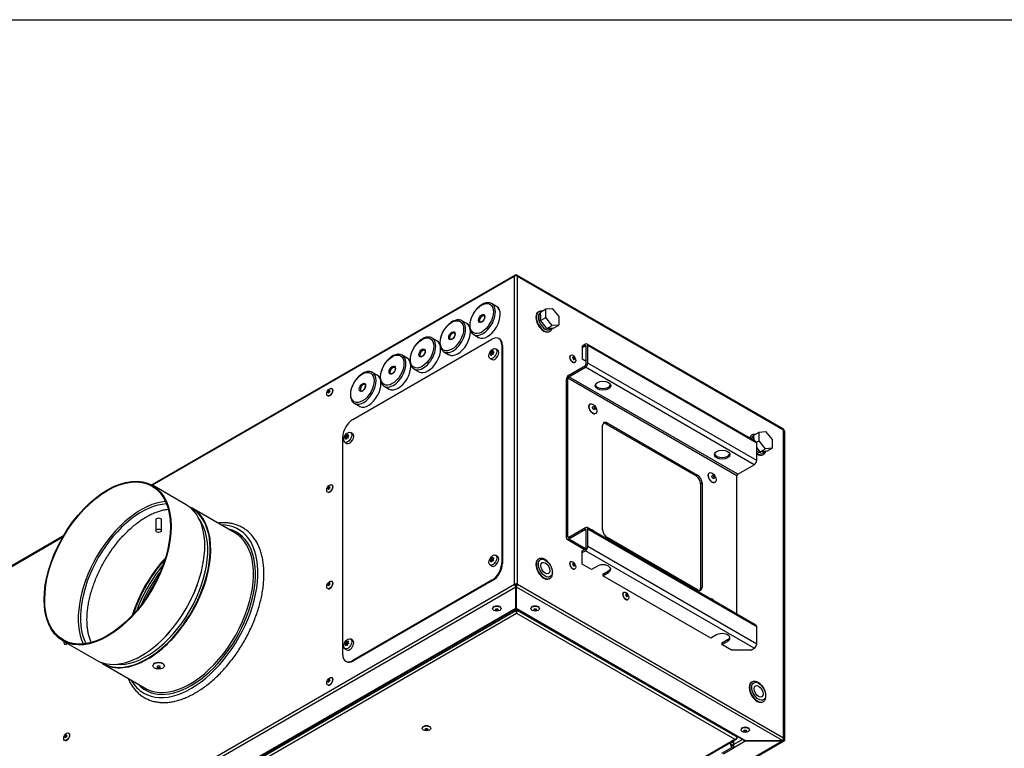
# Model space of a CAD drawing. Units: millimetres. Extents: x 15 to 405, y 4 to 282.
# Drawn here: x 57 to 127, y 230 to 282 of the extents above; entities that cross this region are included whole.
import ezdxf

# ---------------------------------------------------------------- set-up
doc = ezdxf.new("R2010")
doc.units = ezdxf.units.MM
for name, color, linetype in [('1531343-POPNUT-M', 7, 'Continuous'), ('1531360_POP-NIT_', 7, 'Continuous'), ('1531372_POPNIT-Ø', 7, 'Continuous'), ('1531394_POPNIT-4', 7, 'Continuous'), ('1542082_M8X16', 7, 'Continuous'), ('1542218_MRT_M4X1', 7, 'Continuous'), ('1542611-STÄNGD', 7, 'Continuous'), ('1542790', 7, 'Continuous'), ('578838', 7, 'Continuous'), ('578841', 7, 'Continuous'), ('578844', 7, 'Continuous'), ('578850', 7, 'Continuous'), ('578867', 7, 'Continuous'), ('578869', 7, 'Continuous'), ('578870', 7, 'Continuous'), ('Default', 7, 'Continuous')]:
    doc.layers.add(name, color=color, linetype=linetype)

# ---------------------------------------------------------------- blocks, each defined once
blk = doc.blocks.new('SE7')
at = {"layer": '1531343-POPNUT-M', "color": 7, "linetype": 'Continuous'}
for p, q in [((94.021, 261.215), (93.986, 261.194)), ((94.786, 259.809), (94.821, 259.829)), ((109.2, 252.451), (109.165, 252.43)), ((109.965, 251.045), (110, 251.065)), ((94.021, 243.627), (93.986, 243.607)), ((94.786, 242.221), (94.821, 242.242)), ((109.2, 234.864), (109.165, 234.843)), ((109.965, 233.457), (110, 233.478))]:
    blk.add_line(p, q, dxfattribs=at)
for centre, major_axis, start_param, end_param in [((94.386, 260.501), (-0.4, 0.693), 0, 3.141593), ((94.421, 260.522), (-0.4, 0.693), 0.007831, 3.115575), ((94.492, 260.563), (0.35, -0.606), 3.111779, 6.283185), ((94.492, 260.563), (-0.225, 0.39), 1.451857, 1.982051), ((94.492, 260.563), (0.35, -0.606), 0, 0.312304), ((94.421, 260.522), (-0.4, 0.693), 3.115575, 3.141593), ((109.565, 251.738), (-0.4, 0.693), 0, 0.481477), ((109.6, 251.758), (-0.4, 0.693), 0.007831, 0.546364), ((109.671, 251.799), (0.35, -0.606), 3.111779, 3.798911), ((109.671, 251.799), (-0.225, 0.39), -4.379818, -4.301134), ((109.671, 251.799), (0.35, -0.606), 5.212684, 6.283185), ((109.6, 251.758), (-0.4, 0.693), 2.234797, 3.115575), ((109.565, 251.738), (-0.4, 0.693), 2.297562, 3.141593), ((109.6, 251.758), (-0.4, 0.693), 3.115575, 3.141593), ((109.671, 251.799), (0.35, -0.606), 0, 0.312304), ((94.386, 242.914), (-0.4, 0.693), 0, 3.141593), ((94.421, 242.935), (-0.4, 0.693), 0.007831, 3.115575), ((94.421, 242.935), (-0.4, 0.693), 3.115575, 3.141593), ((109.565, 234.15), (-0.4, 0.693), 0, 3.141593), ((109.6, 234.171), (-0.4, 0.693), 0.007831, 3.115575), ((109.6, 234.171), (-0.4, 0.693), 3.115575, 3.141593)]:
    blk.add_ellipse(centre, major_axis=major_axis, ratio=0.57735, start_param=start_param, end_param=end_param, dxfattribs=at)
for centre, major_axis in [((94.492, 242.975), (0.35, -0.606)), ((94.492, 242.975), (-0.225, 0.39)), ((109.671, 234.212), (0.35, -0.606)), ((109.671, 234.212), (-0.225, 0.39))]:
    blk.add_ellipse(centre, major_axis=major_axis, ratio=0.57735, dxfattribs=at)
for points, knots in [([(94.242, 261.259), (94.232, 261.26), (94.186, 261.263), (94.106, 261.256), (94.05, 261.227), (94.018, 261.211)], [0.7672669, 0.7672669, 0.7672669, 0.7672669, 0.7941492, 0.9006237, 1, 1, 1, 1]), ([(94.806, 259.825), (94.817, 259.829), (94.857, 259.845), (94.918, 259.907), (94.965, 259.983), (94.984, 260.034), (94.99, 260.051)], [0, 0, 0, 0, 0.0391929, 0.1787538, 0.3174132, 0.3795023, 0.3795023, 0.3795023, 0.3795023]), ([(109.421, 252.495), (109.412, 252.496), (109.366, 252.499), (109.286, 252.492), (109.229, 252.464), (109.198, 252.447)], [0.7672669, 0.7672669, 0.7672669, 0.7672669, 0.7941492, 0.9006237, 1, 1, 1, 1]), ([(109.986, 251.061), (109.996, 251.065), (110.036, 251.081), (110.098, 251.143), (110.145, 251.219), (110.164, 251.27), (110.169, 251.287)], [0, 0, 0, 0, 0.0391929, 0.1787538, 0.3174132, 0.3795023, 0.3795023, 0.3795023, 0.3795023]), ([(94.927, 243.047), (94.914, 243.076), (94.882, 243.148), (94.808, 243.273), (94.707, 243.402), (94.592, 243.513), (94.469, 243.599), (94.341, 243.656), (94.22, 243.678), (94.106, 243.669), (94.05, 243.64), (94.018, 243.623)], [0, 0, 0, 0, 0.063753, 0.18388, 0.304353, 0.425355, 0.547348, 0.670617, 0.794149, 0.900624, 1, 1, 1, 1]), ([(94.806, 242.238), (94.817, 242.242), (94.857, 242.258), (94.918, 242.319), (94.976, 242.414), (95.011, 242.53), (95.02, 242.664), (95.004, 242.811), (94.969, 242.944), (94.94, 243.017), (94.927, 243.047)], [0, 0, 0, 0, 0.039193, 0.178754, 0.317413, 0.460699, 0.610406, 0.763876, 0.917819, 1, 1, 1, 1]), ([(110.107, 234.283), (110.094, 234.313), (110.061, 234.384), (109.987, 234.509), (109.886, 234.638), (109.772, 234.749), (109.649, 234.835), (109.521, 234.892), (109.399, 234.915), (109.286, 234.905), (109.229, 234.876), (109.198, 234.859)], [0, 0, 0, 0, 0.063753, 0.18388, 0.304353, 0.425355, 0.547348, 0.670617, 0.794149, 0.900624, 1, 1, 1, 1]), ([(109.986, 233.474), (109.996, 233.478), (110.036, 233.494), (110.098, 233.555), (110.156, 233.65), (110.19, 233.766), (110.199, 233.901), (110.184, 234.047), (110.148, 234.181), (110.119, 234.253), (110.107, 234.283)], [0, 0, 0, 0, 0.039193, 0.178754, 0.317413, 0.460699, 0.610406, 0.763876, 0.917819, 1, 1, 1, 1])]:
    blk.add_open_spline(points, degree=3, knots=knots, dxfattribs=at)
at = {"layer": '1531360_POP-NIT_', "color": 7, "linetype": 'Continuous'}
for centre, major_axis, start_param, end_param in [((96.436, 257.872), (0.148, -0.255), 3.290891, 6.133887), ((96.501, 257.91), (-0.0483, 0.0837), 0, 3.689287), ((96.494, 257.906), (0.0425, -0.0736), 0, 3.141593), ((96.501, 257.91), (-0.0483, 0.0837), 3.926991, 6.283185), ((96.501, 257.91), (-0.0483, 0.0837), 3.689287, 3.926991), ((79.164, 255.494), (-0.148, -0.255), 0.149299, 2.992294), ((79.106, 255.527), (0.0425, 0.0736), 0, 4.082621), ((79.106, 255.527), (0.0425, 0.0736), 5.889584, 6.283185), ((79.106, 248.669), (0.0425, 0.0736), 0, 4.082618), ((79.164, 248.635), (-0.147, -0.255), 0.149298, 2.992294), ((79.106, 248.669), (0.0425, 0.0736), 5.889584, 6.283185), ((96.436, 243.175), (0.148, -0.255), 3.290891, 6.133887), ((96.501, 243.213), (-0.0483, 0.0837), 0, 3.689287), ((96.494, 243.209), (0.0425, -0.0736), 0, 3.141593), ((96.501, 243.213), (-0.0483, 0.0837), 3.926991, 6.283185), ((96.501, 243.213), (-0.0483, 0.0837), 3.689287, 3.926991), ((79.106, 241.81), (0.0425, 0.0736), 0, 4.082618), ((79.164, 241.776), (-0.147, -0.255), 0.149298, 2.992294), ((79.106, 241.81), (0.0425, 0.0736), 5.889584, 6.283185), ((100.212, 240.995), (0.147, -0.255), 3.290891, 6.133887), ((100.277, 241.033), (-0.0483, 0.0837), 0, 3.689287), ((100.27, 241.029), (0.0425, -0.0736), 0, 3.141593), ((100.277, 241.033), (-0.0483, 0.0837), 3.926991, 6.283185), ((100.277, 241.033), (-0.0483, 0.0837), 3.689287, 3.926991), ((91.041, 240.109), (0.295, 0), 0.149299, 2.992294), ((91.041, 240.042), (-0.085, 0), 0, 3.141593), ((93.771, 240.109), (0.295, 0), 0.149299, 2.992294), ((93.771, 240.042), (-0.085, 0), 0, 3.141593), ((60.434, 237.836), (-0.15, -0.26), 5.284538, 6.283185), ((60.434, 237.836), (-0.15, -0.26), 0, 0.998647), ((60.447, 237.829), (-0.147, -0.255), 0.149298, 0.987578), ((79.106, 234.951), (0.0425, 0.0736), 0, 4.082618), ((79.164, 234.918), (-0.148, -0.255), 0.149298, 2.992294), ((79.106, 234.951), (0.0425, 0.0736), 5.889584, 6.283185), ((60.447, 230.97), (-0.147, -0.255), 0.149298, 2.992295), ((86.036, 231.587), (0.295, 0), 0.149298, 2.992294), ((86.036, 231.52), (-0.085, 0), 0, 3.141593), ((108.717, 231.48), (0.295, 0), 0.149276, 2.992315), ((108.717, 231.413), (-0.085, 0), 0, 3.141593), ((60.389, 231.004), (0.0425, 0.0736), 0, 4.082606), ((60.389, 231.004), (0.0425, 0.0736), 5.889584, 6.283185)]:
    blk.add_ellipse(centre, major_axis=major_axis, ratio=0.57735, start_param=start_param, end_param=end_param, dxfattribs=at)
for centre, major_axis in [((96.449, 257.88), (0.15, -0.26)), ((79.151, 255.501), (-0.15, -0.26)), ((79.099, 255.531), (-0.0483, -0.0837)), ((79.151, 248.643), (-0.15, -0.26)), ((79.099, 248.673), (-0.0483, -0.0837)), ((96.449, 243.183), (0.15, -0.26)), ((79.151, 241.784), (-0.15, -0.26)), ((79.099, 241.814), (-0.0483, -0.0837)), ((100.225, 241.003), (0.15, -0.26)), ((91.041, 240.094), (0.3, 0)), ((91.041, 240.034), (0.0966, 0)), ((93.771, 240.094), (0.3, 0)), ((93.771, 240.034), (0.0966, 0)), ((79.151, 234.925), (-0.15, -0.26)), ((79.099, 234.955), (-0.0483, -0.0837)), ((60.434, 230.978), (-0.15, -0.26)), ((86.036, 231.572), (0.3, 0)), ((86.036, 231.512), (0.0966, 0)), ((108.717, 231.465), (0.3, 0)), ((108.717, 231.405), (0.0966, 0)), ((60.382, 231.008), (-0.0483, -0.0837))]:
    blk.add_ellipse(centre, major_axis=major_axis, ratio=0.57735, dxfattribs=at)
at = {"layer": '1531372_POPNIT-Ø', "color": 7, "linetype": 'Continuous'}
for p, q in [((66.78, 246.439), (66.78, 245.638)), ((67.18, 245.638), (67.18, 246.437)), ((66.865, 235.952), (66.865, 235.865)), ((67.095, 235.865), (67.095, 235.952))]:
    blk.add_line(p, q, dxfattribs=at)
for centre, major_axis in [((66.98, 245.638), (0.2, 0)), ((66.98, 236.02), (-0.407, 0)), ((66.98, 235.865), (0.115, 0))]:
    blk.add_ellipse(centre, major_axis=major_axis, ratio=0.57735, dxfattribs=at)
for centre, major_axis, start_param, end_param in [((66.98, 236.028), (-0.405, 0), 3.282971, 6.141807), ((66.98, 235.952), (0.115, 0), 0, 3.141593)]:
    blk.add_ellipse(centre, major_axis=major_axis, ratio=0.57735, start_param=start_param, end_param=end_param, dxfattribs=at)
at = {"layer": '1531394_POPNIT-4', "color": 7, "linetype": 'Continuous'}
for centre, major_axis, start_param, end_param in [((97.865, 254.312), (0.195, -0.338), 3.300044, 6.124734), ((97.939, 254.355), (0.0575, -0.0996), 0, 3.141593), ((106.35, 249.413), (0.195, -0.338), 3.300044, 6.124734), ((106.424, 249.456), (0.0575, -0.0996), 0, 3.141593), ((97.878, 245.339), (0.198, -0.342), 1.825876, 2.886513), ((106.363, 240.44), (0.198, -0.342), 1.825876, 2.886513)]:
    blk.add_ellipse(centre, major_axis=major_axis, ratio=0.57735, start_param=start_param, end_param=end_param, dxfattribs=at)
for centre, major_axis in [((97.878, 254.32), (0.198, -0.342)), ((97.946, 254.359), (-0.063, 0.11)), ((106.363, 249.421), (0.198, -0.342)), ((106.431, 249.46), (-0.063, 0.11))]:
    blk.add_ellipse(centre, major_axis=major_axis, ratio=0.57735, dxfattribs=at)
at = {"layer": '1542082_M8X16', "color": 7, "linetype": 'Continuous'}
for p, q in [((94.152, 261.204), (94.527, 261.42)), ((94.527, 261.42), (94.987, 261.461)), ((94.527, 260.807), (94.527, 261.42)), ((94.987, 261.461), (95.446, 260.89)), ((94.152, 260.897), (94.152, 261.204)), ((94.152, 260.591), (94.152, 260.897)), ((94.152, 260.591), (94.527, 260.807)), ((94.987, 260.236), (94.527, 260.807)), ((95.446, 260.89), (95.446, 260.277)), ((94.382, 260.305), (94.152, 260.591)), ((94.612, 260.019), (94.382, 260.305)), ((94.612, 260.019), (94.987, 260.236)), ((94.842, 260.04), (94.612, 260.019)), ((95.072, 260.06), (94.842, 260.04)), ((95.446, 260.277), (94.987, 260.236)), ((95.072, 260.06), (95.446, 260.277)), ((109.332, 252.44), (109.706, 252.656)), ((109.332, 252.134), (109.332, 252.44)), ((109.706, 252.656), (110.166, 252.697)), ((109.706, 252.044), (109.706, 252.656)), ((110.166, 252.697), (110.626, 252.126)), ((109.332, 252.068), (109.332, 252.134)), ((109.52, 251.936), (109.706, 252.044)), ((109.562, 251.541), (109.532, 251.578)), ((109.791, 251.255), (109.562, 251.541)), ((110.166, 251.472), (109.706, 252.044)), ((110.626, 251.513), (110.166, 251.472)), ((110.251, 251.297), (110.626, 251.513)), ((110.626, 252.126), (110.626, 251.513)), ((109.791, 251.255), (110.166, 251.472)), ((110.021, 251.276), (109.791, 251.255)), ((110.251, 251.297), (110.021, 251.276))]:
    blk.add_line(p, q, dxfattribs=at)
for centre, start_param, end_param in [((94.598, 260.624), 3.678281, 4.175701), ((94.598, 260.624), 4.683227, 5.26515), ((94.598, 260.624), 5.871163, 6.171609), ((109.777, 251.86), 3.678281, 4.02034), ((109.777, 251.86), 4.934864, 5.26515), ((109.777, 251.86), 5.871163, 6.171609)]:
    blk.add_ellipse(centre, major_axis=(0.325, -0.563), ratio=0.57735, start_param=start_param, end_param=end_param, dxfattribs=at)
at = {"layer": '1542218_MRT_M4X1', "color": 7, "linetype": 'Continuous'}
for p, q in [((91.1, 258.509), (90.958, 258.59)), ((90.558, 257.897), (90.7, 257.816)), ((90.563, 258.193), (90.623, 258.288)), ((90.623, 258.193), (90.563, 258.193)), ((90.758, 258.209), (90.623, 258.288)), ((90.623, 258.193), (90.678, 258.162)), ((90.693, 258.376), (90.634, 258.375)), ((90.634, 258.375), (90.758, 258.304)), ((90.634, 258.092), (90.693, 258.187)), ((90.693, 258.376), (90.776, 258.457)), ((90.693, 258.376), (90.802, 258.313)), ((90.776, 258.174), (90.693, 258.187)), ((90.758, 258.304), (90.776, 258.302)), ((90.758, 258.277), (90.758, 258.304)), ((90.846, 258.356), (90.764, 258.369)), ((90.824, 258.335), (90.764, 258.369)), ((90.764, 258.275), (90.846, 258.356)), ((80.24, 252.233), (80.299, 252.327)), ((80.299, 252.233), (80.24, 252.233)), ((80.434, 252.249), (80.299, 252.327)), ((80.299, 252.233), (80.354, 252.201)), ((80.31, 252.415), (80.434, 252.343)), ((80.37, 252.415), (80.31, 252.415)), ((80.31, 252.132), (80.37, 252.227)), ((80.37, 252.415), (80.452, 252.496)), ((80.37, 252.415), (80.479, 252.352)), ((80.452, 252.214), (80.37, 252.227)), ((80.434, 252.343), (80.452, 252.342)), ((80.434, 252.317), (80.434, 252.343)), ((80.523, 252.396), (80.44, 252.409)), ((80.501, 252.374), (80.44, 252.409)), ((80.44, 252.314), (80.523, 252.396)), ((80.776, 252.548), (80.634, 252.63)), ((80.234, 251.937), (80.376, 251.855)), ((91.1, 243.812), (90.958, 243.893)), ((90.558, 243.2), (90.7, 243.119)), ((90.614, 243.562), (90.569, 243.455)), ((90.569, 243.455), (90.636, 243.484)), ((90.604, 243.634), (90.671, 243.662)), ((90.604, 243.634), (90.728, 243.562)), ((90.614, 243.562), (90.715, 243.504)), ((90.692, 243.452), (90.636, 243.484)), ((90.715, 243.506), (90.67, 243.399)), ((90.74, 243.756), (90.671, 243.662)), ((90.772, 243.604), (90.671, 243.662)), ((90.715, 243.506), (90.806, 243.522)), ((90.783, 243.577), (90.728, 243.562)), ((90.728, 243.562), (90.742, 243.511)), ((90.751, 243.685), (90.841, 243.7)), ((90.751, 243.685), (90.806, 243.653)), ((90.841, 243.7), (90.773, 243.607)), ((80.323, 237.675), (80.253, 237.613)), ((80.253, 237.613), (80.288, 237.569)), ((80.253, 237.613), (80.377, 237.542)), ((80.335, 237.518), (80.265, 237.457)), ((80.341, 237.539), (80.288, 237.569)), ((80.323, 237.675), (80.459, 237.596)), ((80.335, 237.518), (80.393, 237.461)), ((80.335, 237.518), (80.397, 237.483)), ((80.37, 237.773), (80.405, 237.729)), ((80.377, 237.542), (80.415, 237.567)), ((80.403, 237.514), (80.377, 237.542)), ((80.497, 237.777), (80.405, 237.729)), ((80.453, 237.701), (80.405, 237.729)), ((80.509, 237.621), (80.416, 237.573)), ((80.451, 237.679), (80.509, 237.621)), ((80.776, 237.851), (80.634, 237.933)), ((80.234, 237.24), (80.376, 237.158))]:
    blk.add_line(p, q, dxfattribs=at)
for centre, radius, start, end in [((91.265, 258.249), 0.644, 168.65387, 176.5337), ((91.594, 258.252), 0.973, 183.45821, 189.43856), ((91.407, 258.33), 0.644, 168.65387, 176.5337), ((91.735, 258.334), 0.973, 183.45821, 189.43856), ((80.941, 252.288), 0.644, 168.65387, 176.5337), ((81.27, 252.292), 0.973, 183.45821, 189.43856), ((81.083, 252.37), 0.644, 168.65387, 176.5337), ((81.412, 252.373), 0.973, 183.45821, 189.43856), ((91.109, 243.672), 0.506, 184.33145, 192.51689), ((91.593, 243.812), 1.011, 198.93996, 204.1003), ((91.245, 243.794), 0.506, 184.33145, 192.51689), ((91.729, 243.935), 1.011, 198.93996, 204.1003), ((81.299, 237.298), 1.046, 164.99999, 171.26735), ((81.167, 237.339), 0.908, 151.43455, 158.32432), ((81.427, 237.302), 1.046, 164.99999, 171.26735), ((81.295, 237.343), 0.908, 151.43455, 158.32432)]:
    blk.add_arc(centre, radius, start, end, dxfattribs=at)
for centre, major_axis in [((90.758, 258.244), (0.2, 0.346)), ((80.434, 252.283), (0.2, 0.346)), ((90.758, 243.547), (0.2, 0.346)), ((80.434, 237.586), (-0.2, -0.346))]:
    blk.add_ellipse(centre, major_axis=major_axis, ratio=0.57735, dxfattribs=at)
for centre, major_axis, start_param, end_param in [((90.9, 258.162), (0.2, 0.346), 3.141593, 6.283185), ((80.576, 252.202), (0.2, 0.346), 3.141593, 6.283185), ((90.9, 243.465), (0.2, 0.346), 3.141593, 6.283185), ((80.576, 237.505), (-0.2, -0.346), 0, 3.141593)]:
    blk.add_ellipse(centre, major_axis=major_axis, ratio=0.57735, start_param=start_param, end_param=end_param, dxfattribs=at)
at = {"layer": '1542611-STÄNGD', "color": 7, "linetype": 'Continuous'}
for p, q in [((107.72, 230.561), (107.013, 230.153)), ((107.845, 230.549), (107.845, 230.668)), ((107.915, 230.233), (107.915, 230.709)), ((107.049, 229.811), (107.756, 230.219)), ((107.177, 229.756), (107.884, 230.164))]:
    blk.add_line(p, q, dxfattribs=at)
for centre, major_axis, start_param, end_param in [((107.845, 230.345), (0.125, -0.217), 2.356194, 4.974188), ((106.997, 230.018), (-0.125, 0.217), -1.131424, -0.979752), ((107.809, 230.294), (-0.075, 0.13), 1.832596, 3.926991)]:
    blk.add_ellipse(centre, major_axis=major_axis, ratio=0.57735, start_param=start_param, end_param=end_param, dxfattribs=at)
blk.add_ellipse((107.774, 230.385), major_axis=(-0.0425, 0.0736), ratio=0.57735, dxfattribs=at)
at = {"layer": '1542790', "color": 7, "linetype": 'Continuous'}
for p, q in [((91.021, 261.602), (90.674, 261.802)), ((88.9, 260.377), (88.553, 260.577)), ((86.778, 259.152), (86.432, 259.352)), ((89.399, 259.593), (89.746, 259.393)), ((84.657, 257.927), (84.311, 258.127)), ((87.278, 258.368), (87.625, 258.168)), ((85.157, 257.144), (85.503, 256.944)), ((82.536, 256.703), (82.189, 256.903)), ((83.036, 255.919), (83.382, 255.719)), ((80.914, 254.694), (81.261, 254.494))]:
    blk.add_line(p, q, dxfattribs=at)
for centre in [(90.776, 261.167), (88.654, 259.942), (86.533, 258.717), (84.412, 257.492)]:
    blk.add_arc(centre, 0.497, 22.45641, 59.89853, dxfattribs=at)
for centre, major_axis in [((89.966, 260.738), (0.587, 1.018)), ((87.845, 259.513), (0.588, 1.018)), ((89.966, 260.738), (0.16, 0.277)), ((85.724, 258.289), (0.587, 1.018)), ((87.845, 259.513), (0.16, 0.277)), ((85.724, 258.289), (0.16, 0.277)), ((83.602, 257.064), (0.587, 1.018)), ((83.602, 257.064), (0.16, 0.277)), ((81.481, 255.839), (-0.587, -1.018)), ((81.481, 255.839), (-0.16, -0.277))]:
    blk.add_ellipse(centre, major_axis=major_axis, ratio=0.57735, dxfattribs=at)
for centre, major_axis, start_param, end_param in [((90.037, 260.697), (0.638, 1.104), 3.13062, 6.276529), ((90.383, 260.497), (0.638, 1.104), 3.141593, 6.283185), ((87.916, 259.473), (0.638, 1.104), 3.13062, 6.276529), ((88.262, 259.273), (0.638, 1.104), 3.141593, 6.283185), ((85.794, 258.248), (0.637, 1.104), 3.13062, 6.276529), ((86.141, 258.048), (0.638, 1.104), 3.141593, 6.283185), ((83.673, 257.023), (0.638, 1.104), 3.13062, 6.276529), ((84.02, 256.823), (0.638, 1.104), 3.141593, 6.283185), ((81.552, 255.798), (-0.638, -1.104), 0.037805, 3.141593), ((81.898, 255.598), (-0.638, -1.104), 0.052222, 3.141593), ((81.552, 255.798), (-0.638, -1.104), 3.141593, 3.175568), ((81.552, 255.798), (-0.638, -1.104), 0, 0.037805), ((81.898, 255.598), (-0.638, -1.104), 0, 0.052222)]:
    blk.add_ellipse(centre, major_axis=major_axis, ratio=0.57735, start_param=start_param, end_param=end_param, dxfattribs=at)
for points, knots in [([(90.678, 261.797), (90.673, 261.801), (90.635, 261.829), (90.541, 261.859), (90.408, 261.876), (90.264, 261.859), (90.114, 261.812), (89.962, 261.733), (89.811, 261.626), (89.665, 261.494), (89.531, 261.34), (89.409, 261.17), (89.305, 260.986), (89.219, 260.795), (89.156, 260.602), (89.116, 260.41), (89.102, 260.225), (89.114, 260.052), (89.152, 259.895), (89.218, 259.761), (89.301, 259.659), (89.363, 259.62), (89.393, 259.601)], [0, 0, 0, 0, 0.007271, 0.057464, 0.107522, 0.158466, 0.210769, 0.264105, 0.317884, 0.371659, 0.425325, 0.478897, 0.532433, 0.585999, 0.639646, 0.693448, 0.747475, 0.801756, 0.856159, 0.91014, 0.962912, 1, 1, 1, 1]), ([(88.557, 260.572), (88.551, 260.576), (88.514, 260.605), (88.419, 260.634), (88.287, 260.651), (88.143, 260.634), (87.993, 260.587), (87.84, 260.509), (87.689, 260.402), (87.544, 260.269), (87.409, 260.116), (87.288, 259.945), (87.183, 259.762), (87.098, 259.571), (87.035, 259.377), (86.995, 259.185), (86.98, 259), (86.992, 258.827), (87.031, 258.67), (87.097, 258.536), (87.18, 258.434), (87.242, 258.395), (87.272, 258.376)], [0, 0, 0, 0, 0.007271, 0.057464, 0.107522, 0.158466, 0.210769, 0.264105, 0.317884, 0.371659, 0.425325, 0.478897, 0.532433, 0.585999, 0.639646, 0.693448, 0.747475, 0.801756, 0.856159, 0.91014, 0.962912, 1, 1, 1, 1]), ([(90.165, 260.918), (90.169, 260.909), (90.177, 260.886), (90.18, 260.824), (90.161, 260.738), (90.121, 260.649), (90.064, 260.57), (89.999, 260.51), (89.935, 260.477), (89.886, 260.474), (89.857, 260.487), (89.833, 260.52), (89.822, 260.582), (89.832, 260.661), (89.855, 260.733), (89.876, 260.767), (89.883, 260.777)], [0, 0, 0, 0, 0.039317, 0.117969, 0.196492, 0.275512, 0.354976, 0.433893, 0.511316, 0.587692, 0.666528, 0.743288, 0.816745, 0.895317, 0.97402, 1, 1, 1, 1]), ([(89.883, 260.777), (89.894, 260.798), (89.919, 260.842), (89.978, 260.904), (90.043, 260.948), (90.1, 260.963), (90.136, 260.956), (90.155, 260.938), (90.164, 260.921), (90.165, 260.918)], [0, 0, 0, 0, 0.115539, 0.287168, 0.456182, 0.621821, 0.788534, 0.966424, 1, 1, 1, 1]), ([(86.436, 259.347), (86.43, 259.351), (86.392, 259.38), (86.298, 259.409), (86.165, 259.426), (86.021, 259.409), (85.872, 259.362), (85.719, 259.284), (85.568, 259.177), (85.423, 259.045), (85.288, 258.891), (85.167, 258.72), (85.062, 258.537), (84.977, 258.346), (84.913, 258.152), (84.874, 257.96), (84.859, 257.776), (84.871, 257.602), (84.91, 257.445), (84.975, 257.312), (85.059, 257.209), (85.12, 257.17), (85.15, 257.152)], [0, 0, 0, 0, 0.007271, 0.057464, 0.107522, 0.158466, 0.210769, 0.264105, 0.317884, 0.371659, 0.425325, 0.478897, 0.532433, 0.585999, 0.639646, 0.693448, 0.747475, 0.801756, 0.856159, 0.91014, 0.962912, 1, 1, 1, 1]), ([(88.044, 259.693), (88.047, 259.684), (88.056, 259.661), (88.059, 259.599), (88.04, 259.513), (88, 259.424), (87.943, 259.345), (87.878, 259.285), (87.814, 259.253), (87.765, 259.249), (87.736, 259.262), (87.712, 259.295), (87.7, 259.357), (87.71, 259.436), (87.734, 259.508), (87.755, 259.542), (87.761, 259.552)], [0, 0, 0, 0, 0.039317, 0.117969, 0.196492, 0.275512, 0.354976, 0.433893, 0.511316, 0.587692, 0.666528, 0.743288, 0.816745, 0.895317, 0.97402, 1, 1, 1, 1]), ([(87.761, 259.552), (87.773, 259.573), (87.798, 259.618), (87.856, 259.68), (87.921, 259.724), (87.978, 259.739), (88.015, 259.731), (88.034, 259.713), (88.042, 259.696), (88.044, 259.693)], [0, 0, 0, 0, 0.115539, 0.287168, 0.456182, 0.621821, 0.788534, 0.966424, 1, 1, 1, 1]), ([(84.314, 258.123), (84.309, 258.127), (84.271, 258.155), (84.177, 258.185), (84.044, 258.201), (83.9, 258.185), (83.75, 258.137), (83.598, 258.059), (83.447, 257.952), (83.302, 257.82), (83.167, 257.666), (83.045, 257.495), (82.941, 257.312), (82.855, 257.121), (82.792, 256.927), (82.752, 256.736), (82.738, 256.551), (82.75, 256.378), (82.789, 256.221), (82.854, 256.087), (82.937, 255.984), (82.999, 255.945), (83.029, 255.927)], [0, 0, 0, 0, 0.007271, 0.057464, 0.107522, 0.158466, 0.210769, 0.264105, 0.317884, 0.371659, 0.425325, 0.478897, 0.532433, 0.585999, 0.639646, 0.693448, 0.747475, 0.801756, 0.856159, 0.91014, 0.962912, 1, 1, 1, 1]), ([(85.923, 258.468), (85.926, 258.459), (85.934, 258.436), (85.938, 258.374), (85.919, 258.288), (85.878, 258.199), (85.822, 258.12), (85.756, 258.061), (85.693, 258.028), (85.643, 258.024), (85.614, 258.037), (85.591, 258.07), (85.579, 258.132), (85.589, 258.211), (85.612, 258.284), (85.634, 258.318), (85.64, 258.327)], [0, 0, 0, 0, 0.039317, 0.117969, 0.196492, 0.275512, 0.354976, 0.433893, 0.511316, 0.587692, 0.666528, 0.743288, 0.816745, 0.895317, 0.97402, 1, 1, 1, 1]), ([(85.64, 258.327), (85.651, 258.348), (85.676, 258.393), (85.735, 258.455), (85.8, 258.499), (85.857, 258.514), (85.893, 258.506), (85.913, 258.488), (85.921, 258.471), (85.923, 258.468)], [0, 0, 0, 0, 0.115539, 0.287168, 0.456182, 0.621821, 0.788534, 0.966424, 1, 1, 1, 1]), ([(83.801, 257.244), (83.805, 257.235), (83.813, 257.211), (83.816, 257.149), (83.797, 257.064), (83.757, 256.975), (83.7, 256.895), (83.635, 256.836), (83.571, 256.803), (83.522, 256.799), (83.493, 256.813), (83.469, 256.846), (83.458, 256.907), (83.468, 256.987), (83.491, 257.059), (83.512, 257.093), (83.519, 257.103)], [0, 0, 0, 0, 0.039317, 0.117969, 0.196492, 0.275512, 0.354976, 0.433893, 0.511316, 0.587692, 0.666528, 0.743288, 0.816745, 0.895317, 0.97402, 1, 1, 1, 1]), ([(83.519, 257.103), (83.53, 257.124), (83.555, 257.168), (83.614, 257.23), (83.679, 257.274), (83.736, 257.289), (83.772, 257.281), (83.791, 257.263), (83.8, 257.247), (83.801, 257.244)], [0, 0, 0, 0, 0.115539, 0.287168, 0.456182, 0.621821, 0.788534, 0.966424, 1, 1, 1, 1]), ([(82.162, 256.913), (82.141, 256.924), (82.087, 256.953), (81.973, 256.974), (81.834, 256.97), (81.686, 256.934), (81.534, 256.867), (81.382, 256.771), (81.234, 256.648), (81.095, 256.502), (80.968, 256.337), (80.857, 256.159), (80.785, 256.013), (80.754, 255.937), (80.747, 255.919)], [0, 0, 0, 0, 0.044357, 0.132681, 0.221866, 0.313328, 0.406948, 0.501732, 0.596745, 0.691591, 0.78625, 0.880802, 0.975361, 1, 1, 1, 1]), ([(82.754, 256.448), (82.751, 256.454), (82.728, 256.505), (82.676, 256.589), (82.594, 256.67), (82.54, 256.698), (82.52, 256.707)], [0.8550942, 0.8550942, 0.8550942, 0.8550942, 0.8623097, 0.9157045, 0.9680229, 0.9929421, 0.9929421, 0.9929421, 0.9929421]), ([(80.747, 255.919), (80.732, 255.881), (80.698, 255.79), (80.651, 255.623), (80.622, 255.435), (80.618, 255.253), (80.641, 255.087), (80.691, 254.938), (80.767, 254.815), (80.855, 254.726), (80.917, 254.696), (80.945, 254.683)], [0, 0, 0, 0, 0.064903, 0.187884, 0.311363, 0.435401, 0.559982, 0.684437, 0.807216, 0.926609, 1, 1, 1, 1]), ([(81.369, 255.823), (81.376, 255.839), (81.394, 255.881), (81.44, 255.952), (81.504, 256.016), (81.569, 256.055), (81.623, 256.064), (81.656, 256.054), (81.68, 256.026), (81.695, 255.969), (81.69, 255.891), (81.662, 255.802), (81.614, 255.716), (81.553, 255.644), (81.487, 255.594), (81.427, 255.574), (81.387, 255.579), (81.361, 255.598), (81.34, 255.647), (81.338, 255.718), (81.354, 255.783), (81.366, 255.815), (81.369, 255.823)], [0, 0, 0, 0, 0.027776, 0.081981, 0.136109, 0.189313, 0.241557, 0.29467, 0.349361, 0.399666, 0.45353, 0.507274, 0.561498, 0.615809, 0.669418, 0.721926, 0.774381, 0.831107, 0.881835, 0.936379, 0.987433, 1, 1, 1, 1])]:
    blk.add_open_spline(points, degree=3, knots=knots, dxfattribs=at)
blk.add_open_spline([(81.3, 254.477), (81.308, 254.473), (81.315, 254.469), (81.322, 254.465)], degree=3, dxfattribs=at)
at = {"layer": '578838', "color": 7, "linetype": 'Continuous'}
for p, q in [((68.942, 247.482), (66.538, 248.87)), ((72.407, 245.481), (69.367, 247.236)), ((60.153, 237.81), (62.557, 236.422)), ((62.982, 236.177), (66.022, 234.422))]:
    blk.add_line(p, q, dxfattribs=at)
for major_axis in [(-3.192, -5.53), (-3.163, -5.478)]:
    blk.add_ellipse((63.346, 243.34), major_axis=major_axis, ratio=0.57735, dxfattribs=at)
for centre, major_axis, start_param, end_param in [((65.732, 241.962), (-3.163, -5.478), 3.528441, 5.896337), ((65.755, 241.949), (-3.07, -5.318), 3.502922, 5.921856), ((65.75, 241.952), (-3.192, -5.53), 0, 3.141593), ((66.174, 241.707), (3.193, 5.53), 0, 0.066534), ((66.154, 241.719), (-3.18, -5.508), 0, 3.174288), ((66.174, 241.707), (3.193, 5.53), 4.847295, 6.283185), ((66.128, 241.734), (-3.076, -5.327), 0.257016, 2.884577), ((69.286, 239.911), (-3.368, -5.833), 0, 3.465394), ((69.286, 239.911), (3.243, 5.616), 2.965752, 6.283185), ((69.286, 239.911), (3.243, 5.616), 0, 0.175841), ((69.215, 239.952), (-3.192, -5.53), 2.904818, 3.141593), ((69.215, 239.952), (-3.192, -5.53), 0.273629, 2.904818), ((69.215, 239.952), (-3.163, -5.478), 4.330341, 5.094437), ((69.597, 239.731), (-3.368, -5.833), 4.428266, 4.996512), ((69.597, 239.731), (-3.242, -5.616), 4.495307, 4.929471), ((65.771, 241.94), (3.18, 5.508), 4.862754, 5.006619), ((66.174, 241.707), (3.193, 5.53), 4.248669, 4.847295), ((65.771, 241.94), (3.18, 5.508), 4.245775, 4.38072), ((66.174, 241.707), (3.193, 5.53), 3.926991, 4.248669), ((65.771, 241.94), (3.18, 5.508), 3.926991, 4.053935), ((66.154, 241.719), (-3.18, -5.508), 6.25049, 6.283185), ((66.174, 241.707), (3.193, 5.53), 3.141593, 3.926991), ((69.286, 239.911), (-3.368, -5.833), 5.959384, 6.283185), ((69.215, 239.952), (-3.192, -5.53), 0, 0.273629)]:
    blk.add_ellipse(centre, major_axis=major_axis, ratio=0.57735, start_param=start_param, end_param=end_param, dxfattribs=at)
for points, knots in [([(62.181, 237.697), (62.181, 237.698), (62.142, 237.785), (62.072, 237.967), (61.989, 238.261), (61.929, 238.576), (61.891, 238.91), (61.877, 239.261), (61.886, 239.628), (61.919, 240.008), (61.976, 240.4), (62.056, 240.8), (62.159, 241.207), (62.284, 241.617), (62.432, 242.029), (62.6, 242.44), (62.789, 242.847), (62.996, 243.249), (63.222, 243.641), (63.464, 244.023), (63.721, 244.392), (63.991, 244.746), (64.273, 245.082), (64.565, 245.398), (64.864, 245.694), (65.171, 245.966), (65.48, 246.213), (65.8, 246.44), (65.995, 246.558), (66.111, 246.628)], [0.686935, 0.686935, 0.686935, 0.686935, 0.6870871, 0.6992509, 0.7113285, 0.7233527, 0.7353483, 0.7473325, 0.759315, 0.7713019, 0.7832975, 0.7953037, 0.807321, 0.8193487, 0.8313856, 0.8434301, 0.8554806, 0.8675351, 0.8795917, 0.8916484, 0.9037027, 0.9157526, 0.9277962, 0.9398313, 0.9518563, 0.9638695, 0.9758694, 0.9878553, 1, 1, 1, 1]), ([(66.111, 246.628), (66.171, 246.662), (66.319, 246.745), (66.585, 246.875), (66.888, 246.996), (67.186, 247.089), (67.442, 247.144), (67.596, 247.165), (67.656, 247.171)], [0, 0, 0, 0, 0.00627099, 0.0182262, 0.03017671, 0.04212922, 0.05409738, 0.06190044, 0.06190044, 0.06190044, 0.06190044]), ([(64.809, 235.119), (64.82, 235.094), (64.876, 234.967), (64.99, 234.748), (65.164, 234.482), (65.361, 234.242), (65.578, 234.031), (65.814, 233.85), (66.068, 233.699), (66.337, 233.579), (66.622, 233.49), (66.921, 233.433), (67.231, 233.407), (67.554, 233.413), (67.885, 233.451), (68.225, 233.521), (68.571, 233.623), (68.922, 233.756), (69.275, 233.919), (69.629, 234.113), (69.982, 234.334), (70.332, 234.583), (70.677, 234.858), (71.016, 235.157), (71.347, 235.479), (71.668, 235.823), (71.979, 236.185), (72.277, 236.566), (72.561, 236.963), (72.83, 237.373), (73.083, 237.796), (73.317, 238.228), (73.533, 238.668), (73.729, 239.114), (73.904, 239.563), (74.057, 240.013), (74.187, 240.463), (74.294, 240.909), (74.377, 241.351), (74.436, 241.785), (74.47, 242.21), (74.479, 242.623), (74.462, 243.023), (74.42, 243.408), (74.353, 243.775), (74.26, 244.123), (74.142, 244.449), (74, 244.752), (73.835, 245.029), (73.647, 245.28), (73.438, 245.503), (73.21, 245.696), (72.963, 245.86), (72.7, 245.992), (72.421, 246.094), (72.128, 246.165), (71.822, 246.204), (71.51, 246.211), (71.298, 246.195), (71.193, 246.183)], [0.3092401, 0.3092401, 0.3092401, 0.3092401, 0.3119767, 0.3232536, 0.3344708, 0.3456169, 0.356689, 0.3676952, 0.3786553, 0.3895973, 0.4005434, 0.4115221, 0.422556, 0.4336573, 0.4448274, 0.4560587, 0.4673387, 0.4786532, 0.4899892, 0.5013364, 0.5126867, 0.5240343, 0.5353767, 0.5467129, 0.5580426, 0.5693661, 0.5806842, 0.5919977, 0.6033077, 0.6146153, 0.6259218, 0.6372282, 0.6485356, 0.6598449, 0.6711575, 0.6824745, 0.6937971, 0.7051265, 0.7164635, 0.7278089, 0.7391631, 0.7505257, 0.7618953, 0.7732691, 0.7846398, 0.7959989, 0.8073342, 0.8186314, 0.8298748, 0.841051, 0.8521531, 0.8631846, 0.8741606, 0.8851063, 0.8960474, 0.9070094, 0.9180185, 0.9290915, 0.9396563, 0.9396563, 0.9396563, 0.9396563]), ([(67.183, 246.374), (67.188, 246.384), (67.19, 246.394), (67.19, 246.435), (67.168, 246.466), (67.09, 246.511), (67.036, 246.525), (66.925, 246.527), (66.871, 246.514), (66.793, 246.469), (66.77, 246.437), (66.77, 246.394), (66.773, 246.383), (66.778, 246.372)], [0.0831712, 0.0831712, 0.0831712, 0.0831712, 0.125, 0.125, 0.25, 0.25, 0.375, 0.375, 0.5, 0.5, 0.625, 0.625, 0.6670791, 0.6670791, 0.6670791, 0.6670791]), ([(65.21, 239.737), (65.23, 239.798), (65.299, 240.002), (65.429, 240.349), (65.61, 240.774), (65.81, 241.194), (66.03, 241.608), (66.267, 242.012), (66.521, 242.405), (66.789, 242.785), (67.071, 243.148), (67.277, 243.391), (67.387, 243.515), (67.398, 243.526)], [0.3720917, 0.3720917, 0.3720917, 0.3720917, 0.3834263, 0.4096301, 0.4358414, 0.4620584, 0.4882792, 0.5145017, 0.5407237, 0.5669427, 0.5931566, 0.6193634, 0.6221045, 0.6221045, 0.6221045, 0.6221045])]:
    blk.add_open_spline(points, degree=3, knots=knots, dxfattribs=at)
at = {"layer": '578841', "color": 7, "linetype": 'Continuous'}
for p, q in [((92.336, 263.823), (66.486, 248.899)), ((66.528, 248.876), (92.307, 263.759)), ((92.307, 241.828), (92.307, 263.759)), ((92.389, 263.824), (92.395, 263.783)), ((92.397, 263.812), (92.397, 263.783)), ((92.414, 263.812), (92.414, 263.783)), ((92.423, 263.824), (92.417, 263.783)), ((111.417, 252.888), (92.476, 263.823)), ((92.505, 263.759), (111.446, 252.824)), ((92.505, 241.828), (92.505, 263.759)), ((111.446, 230.892), (111.446, 252.824)), ((111.487, 230.835), (111.487, 252.766)), ((60.206, 245.273), (47.769, 238.093)), ((47.811, 238.069), (60.164, 245.202)), ((40.74, 212.056), (92.307, 241.828)), ((92.356, 241.8), (92.307, 241.828)), ((92.389, 241.668), (92.397, 241.72)), ((92.397, 241.709), (92.397, 241.72)), ((92.397, 241.652), (92.397, 241.709)), ((92.414, 241.72), (92.414, 241.709)), ((92.423, 241.668), (92.414, 241.72)), ((92.414, 241.652), (92.414, 241.709)), ((92.455, 241.8), (92.505, 241.828)), ((92.505, 241.828), (111.446, 230.892)), ((40.888, 211.913), (92.397, 241.652)), ((92.397, 240.133), (92.397, 241.652)), ((92.414, 241.652), (111.347, 230.721)), ((92.414, 241.652), (92.414, 240.133)), ((43.519, 211.913), (92.397, 240.133)), ((43.659, 211.946), (92.397, 240.086)), ((92.397, 240.086), (92.397, 240.133)), ((92.414, 240.133), (108.761, 230.695)), ((92.414, 240.133), (92.414, 240.086)), ((92.414, 240.086), (108.621, 230.729)), ((111.391, 230.695), (108.761, 230.695)), ((111.347, 230.721), (111.391, 230.695)), ((111.388, 230.755), (111.391, 230.753)), ((111.391, 230.695), (111.391, 230.753)), ((111.446, 230.778), (111.425, 230.766))]:
    blk.add_line(p, q, dxfattribs=at)
for centre, major_axis, ratio, start_param, end_param in [((92.406, 263.702), (0.07, -0.121), 0.57735, 2.526726, 3.926991), ((92.406, 263.702), (-0.14, 0), 0.57735, 3.926991, 5.497787), ((92.397, 263.697), (-0.032, 0.143), 0.264784, -0.702824, -0.532292), ((92.414, 263.697), (0.032, 0.143), 0.264784, 0.532292, 0.702824), ((92.406, 263.702), (-0.07, -0.121), 0.57735, 2.356194, 3.756459), ((111.347, 252.766), (-0.07, -0.121), 0.57735, 2.356194, 3.141593), ((111.347, 252.766), (-0.14, 0), 0.57735, 3.141593, 3.926991), ((69.639, 239.707), (3.175, 5.499), 0.57735, 1.452791, 1.688802), ((92.406, 241.771), (-0.14, 0), 0.57735, 3.926991, 5.497787), ((92.406, 241.771), (-0.07, 0.121), 0.57735, 0.785398, 2.185663), ((92.406, 241.771), (-0.07, 0), 0.57735, 3.926991, 5.497787), ((92.406, 241.771), (-0.035, 0.0606), 0.57735, 0.785398, 2.185663), ((92.406, 241.771), (0.035, 0.0606), 0.57735, 4.097522, 5.497787), ((92.406, 241.771), (0.07, 0.121), 0.57735, 4.097522, 5.497787), ((92.397, 241.766), (0.032, -0.143), 0.264784, -0.873355, -0.702824), ((92.414, 241.766), (-0.032, -0.143), 0.264784, 0.702824, 0.873355), ((108.761, 230.81), (0.198, 0), 0.57735, 3.926991, 4.712389), ((111.347, 230.835), (0.07, 0.121), 0.57735, 3.926991, 5.497787), ((111.347, 230.835), (-0.14, 0), 0.57735, 2.356194, 3.926991)]:
    blk.add_ellipse(centre, major_axis=major_axis, ratio=ratio, start_param=start_param, end_param=end_param, dxfattribs=at)
at = {"layer": '578844', "color": 7, "linetype": 'Continuous'}
for p, q in [((111.495, 252.738), (111.487, 252.733)), ((111.495, 230.807), (111.495, 252.738)), ((111.545, 252.709), (111.495, 252.738)), ((111.545, 230.778), (111.545, 252.709)), ((111.396, 230.692), (59.887, 200.954)), ((59.949, 200.942), (111.501, 230.706)), ((108.766, 230.692), (107.91, 230.198)), ((108.527, 230.783), (107.915, 230.43)), ((108.766, 230.692), (108.766, 230.695)), ((108.766, 230.692), (111.396, 230.692)), ((111.391, 230.75), (111.396, 230.75)), ((111.396, 230.692), (111.396, 230.75)), ((111.495, 230.807), (111.425, 230.766)), ((111.545, 230.778), (111.495, 230.807))]:
    blk.add_line(p, q, dxfattribs=at)
for centre, major_axis, ratio, start_param, end_param in [((111.396, 252.738), (0.142, -0.06), 0.711531, 0.294001, 1.529689), ((111.396, 252.738), (0.099, 0), 0.57735, 0, 0.417233), ((108.766, 230.807), (-0.198, 0), 0.57735, 0.754859, 1.570796), ((111.396, 230.807), (-0.099, 0), 0.57735, 1.570796, 3.141593), ((111.396, 230.807), (-0.142, 0.06), 0.711531, 1.864798, 3.435594)]:
    blk.add_ellipse(centre, major_axis=major_axis, ratio=ratio, start_param=start_param, end_param=end_param, dxfattribs=at)
at = {"layer": '578850', "color": 7, "linetype": 'Continuous'}
for p, q in [((44.018, 212.038), (92.396, 239.969)), ((44.166, 211.895), (92.445, 239.769)), ((92.396, 240.085), (92.396, 239.969)), ((92.445, 239.94), (92.445, 240.068)), ((92.445, 240.068), (92.445, 239.94)), ((92.445, 239.841), (92.445, 239.94)), ((92.445, 239.841), (92.445, 239.94)), ((92.445, 239.826), (92.445, 239.769)), ((92.445, 239.769), (107.985, 230.797)), ((92.495, 239.969), (92.495, 240.039)), ((108.134, 230.94), (92.495, 239.969)), ((59.706, 202.923), (107.985, 230.797)), ((59.727, 202.888), (108.105, 230.819)), ((108.084, 230.812), (108.084, 230.812)), ((108.134, 231.01), (108.134, 230.94)), ((108.134, 230.883), (108.134, 230.94))]:
    blk.add_line(p, q, dxfattribs=at)
for centre, major_axis, ratio, start_param, end_param in [((92.495, 239.912), (-0.07, 0.121), 0.57735, 0.785398, 1.832596), ((92.396, 239.912), (0.07, 0.121), 0.57735, 4.45059, 5.497787), ((92.445, 239.883), (0.0001, 0.0808), 0.001239, 3.926278, 5.497074), ((92.445, 239.883), (-0.0001, 0.0808), 0.001239, 0.786111, 2.356908), ((92.445, 239.883), (0, -0.162), 0.001239, 0.784685, 1.308284), ((92.445, 239.883), (0, -0.162), 0.001239, -1.308284, -0.784685), ((107.985, 230.911), (0.198, 0), 0.578176, 4.713106, 5.236705), ((107.985, 230.911), (0.198, 0), 0.578176, 4.711672, 5.23527), ((108.035, 230.883), (0.07, 0.121), 0.57735, 4.45059, 5.497787), ((108.035, 230.94), (-0.07, 0.121), 0.57735, 2.879793, 3.926991)]:
    blk.add_ellipse(centre, major_axis=major_axis, ratio=ratio, start_param=start_param, end_param=end_param, dxfattribs=at)
at = {"layer": '578867', "color": 7, "linetype": 'Continuous'}
for p, q in [((80.788, 253.549), (90.688, 259.264)), ((91.237, 259.285), (91.188, 259.314)), ((91.395, 258.856), (91.395, 243.343)), ((91.444, 258.828), (91.395, 258.856)), ((91.444, 258.828), (91.444, 243.314)), ((80.081, 236.811), (80.081, 252.324)), ((91.444, 243.314), (91.395, 243.343)), ((90.688, 242.118), (80.788, 236.403)), ((90.737, 242.089), (80.838, 236.374)), ((90.737, 242.089), (90.688, 242.118)), ((80.288, 236.353), (80.338, 236.324)), ((80.838, 236.374), (80.788, 236.403))]:
    blk.add_line(p, q, dxfattribs=at)
for centre, major_axis, start_param, end_param in [((90.688, 258.448), (-0.5, -0.866), 2.356194, 3.926991), ((90.737, 258.419), (-0.5, -0.866), 2.356194, 3.141593), ((80.788, 252.732), (-0.5, -0.866), 3.926991, 5.497787), ((90.688, 242.935), (0.5, 0.866), 3.926991, 5.497787), ((90.737, 242.906), (0.5, 0.866), 3.926991, 5.497787), ((80.788, 237.219), (0.5, 0.866), 2.356194, 3.926991), ((80.838, 237.19), (0.5, 0.866), 3.141593, 3.926991)]:
    blk.add_ellipse(centre, major_axis=major_axis, ratio=0.57735, start_param=start_param, end_param=end_param, dxfattribs=at)
at = {"layer": '578869', "color": 7, "linetype": 'Continuous'}
for p, q in [((92.406, 241.787), (92.364, 241.763)), ((92.447, 241.763), (92.406, 241.787)), ((92.406, 241.73), (92.406, 241.787)), ((92.397, 240.174), (92.406, 240.179)), ((92.406, 240.179), (92.414, 240.174)), ((111.425, 230.75), (111.397, 230.766)), ((111.425, 230.807), (111.424, 230.807)), ((111.425, 230.75), (111.425, 230.807))]:
    blk.add_line(p, q, dxfattribs=at)
at = {"layer": '578870', "color": 7, "linetype": 'Continuous'}
for p, q in [((97.341, 258.909), (97.122, 258.783)), ((97.341, 258.787), (97.122, 258.66)), ((97.122, 258.783), (97.122, 258.66)), ((97.122, 258.66), (97.122, 257.844)), ((97.405, 258.75), (97.341, 258.787)), ((97.405, 257.509), (97.405, 258.75)), ((109.482, 251.981), (97.461, 258.921)), ((109.532, 251.871), (97.511, 258.811)), ((97.511, 257.57), (97.511, 258.811)), ((97.405, 257.68), (97.122, 257.844)), ((96.161, 256.717), (97.341, 257.399)), ((96.161, 256.595), (97.341, 257.276)), ((109.362, 250.336), (97.341, 257.276)), ((109.532, 250.63), (97.511, 257.57)), ((95.991, 245.139), (95.991, 256.423)), ((108.118, 249.544), (96.097, 256.484)), ((96.097, 245.2), (96.097, 256.484)), ((108.181, 249.654), (96.161, 256.595)), ((98.572, 245.702), (98.572, 253.124)), ((98.787, 253.249), (98.894, 253.31)), ((98.787, 253.249), (105.215, 249.538)), ((98.894, 253.31), (105.321, 249.599)), ((109.532, 250.63), (109.532, 251.871)), ((108.181, 249.654), (109.362, 250.336)), ((105.215, 249.538), (105.321, 249.599)), ((108.118, 239.705), (108.118, 249.544)), ((105.537, 248.981), (105.643, 249.042)), ((105.537, 248.981), (105.537, 241.559)), ((105.643, 249.042), (105.643, 241.62)), ((97.341, 245.845), (96.161, 245.164)), ((97.341, 245.723), (96.161, 245.041)), ((97.405, 245.686), (97.341, 245.723)), ((97.405, 244.445), (97.405, 245.686)), ((109.482, 238.917), (97.461, 245.857)), ((109.532, 238.807), (97.511, 245.747)), ((97.511, 244.506), (97.511, 245.747)), ((96.041, 245.029), (97.292, 244.306)), ((96.161, 245.164), (96.097, 245.2)), ((97.36, 244.349), (96.161, 245.041)), ((109.532, 237.566), (97.511, 244.506)), ((105.321, 241.434), (98.894, 245.145)), ((97.122, 244.208), (97.341, 244.335)), ((97.122, 244.086), (97.341, 244.212)), ((97.122, 244.086), (97.122, 244.208)), ((97.122, 243.269), (97.122, 244.086)), ((109.362, 237.272), (97.341, 244.212)), ((97.79, 242.883), (97.122, 243.269)), ((98.197, 243.118), (97.79, 242.883)), ((98.575, 242.553), (98.982, 242.788)), ((98.575, 242.43), (98.982, 242.665)), ((98.575, 242.553), (98.575, 242.43)), ((106.276, 237.985), (98.575, 242.43)), ((98.982, 242.788), (98.982, 242.665)), ((105.537, 241.559), (105.643, 241.62)), ((106.682, 238.219), (106.276, 237.985)), ((109.532, 237.566), (109.532, 238.807)), ((107.061, 237.654), (107.467, 237.889)), ((107.061, 237.531), (107.467, 237.766)), ((107.061, 237.654), (107.061, 237.531)), ((107.729, 237.146), (107.061, 237.531)), ((107.467, 237.889), (107.467, 237.766)), ((109.143, 237.146), (107.729, 237.146)), ((109.143, 237.146), (109.362, 237.272))]:
    blk.add_line(p, q, dxfattribs=at)
for centre, major_axis, start_param, end_param in [((97.341, 258.713), (-0.12, -0.208), 2.356194, 3.926991), ((97.341, 258.713), (-0.045, -0.0779), 2.356194, 3.926991), ((97.341, 257.472), (-0.12, -0.208), 0.785398, 2.356194), ((97.341, 257.472), (-0.045, -0.0779), 0.785398, 2.356194), ((96.161, 256.521), (-0.12, -0.208), 3.926991, 5.497787), ((96.161, 256.521), (-0.045, -0.0779), 3.926991, 5.497787), ((98.589, 256.078), (-0.555, 0), 0.192293, 2.9493), ((98.894, 252.939), (0.227, -0.394), 2.356194, 3.926991), ((98.787, 252.877), (0.227, -0.394), 2.356194, 2.906316), ((109.362, 251.773), (-0.12, -0.208), 2.356194, 3.141593), ((107.075, 251.179), (-0.555, 0), 0.192293, 2.9493), ((109.362, 250.532), (0.12, 0.208), 3.926991, 5.497787), ((105.215, 249.166), (-0.228, 0.394), 3.926991, 5.497787), ((105.321, 249.228), (-0.228, 0.394), 3.926991, 5.497787), ((108.181, 249.581), (0.045, 0.0779), 0.785398, 2.356194), ((97.341, 245.649), (-0.12, -0.208), 2.356194, 3.926991), ((97.341, 245.649), (-0.045, -0.0779), 2.356194, 3.926991), ((98.894, 245.517), (0.227, -0.394), 3.926991, 5.497787), ((96.161, 245.237), (0.12, 0.208), 2.356194, 3.926991), ((96.161, 245.237), (0.045, 0.0779), 2.356194, 3.926991), ((97.341, 244.408), (-0.12, -0.208), 0.785398, 2.356194), ((97.341, 244.408), (-0.045, -0.0779), 0.785398, 2.356194), ((98.589, 242.892), (-0.555, 0), 2.356194, 5.497787), ((98.589, 243.014), (-0.555, 0), 2.356194, 2.9493), ((105.321, 241.806), (-0.228, 0.394), 2.356194, 3.926991), ((105.215, 241.744), (-0.228, 0.394), 3.376869, 3.926991), ((109.362, 238.709), (-0.12, -0.208), 2.356194, 3.141593), ((107.075, 237.993), (-0.555, 0), 2.356194, 5.497787), ((107.075, 238.115), (-0.555, 0), 2.356194, 2.9493), ((109.362, 237.468), (0.12, 0.208), 3.926991, 5.497787)]:
    blk.add_ellipse(centre, major_axis=major_axis, ratio=0.57735, start_param=start_param, end_param=end_param, dxfattribs=at)
for centre in [(98.589, 255.956), (107.075, 251.057)]:
    blk.add_ellipse(centre, major_axis=(-0.555, 0), ratio=0.57735, dxfattribs=at)

msp = doc.modelspace()

# ---------------------------------------------------------------- linework, layer by layer
at = {"layer": 'Default', "color": 7, "linetype": 'Continuous'}
msp.add_line((15.018, 282.008), (405.41, 282.008), dxfattribs=at)

# ---------------------------------------------------------------- block references
at = {"layer": 'Default'}
msp.add_blockref('SE7', (0, 0), dxfattribs=at)

doc.saveas('drawing.dxf')
